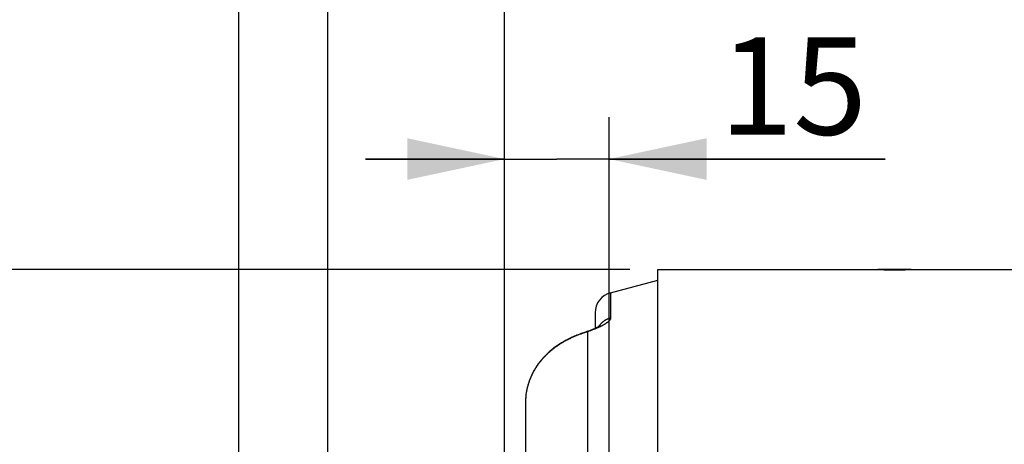
# Paper-space layout 'LSA473-8-004_1' of a CAD drawing. Units: millimetres. Extents: x 0 to 594, y 0 to 420.
# Drawn here: x 50 to 85, y 323 to 338 of the extents above; entities that cross this region are included whole.
import ezdxf

# ---------------------------------------------------------------- set-up
doc = ezdxf.new("R2010")
doc.units = ezdxf.units.MM
doc.header["$LTSCALE"] = 32.67
doc.layers.get('0').update_dxf_attribs({"linetype": 'CONTINUOUS'})
doc.layers.add('SOLIDES', color=7, linetype='CONTINUOUS')
doc.styles.get("Standard").update_dxf_attribs({"font": 'txt', "width": 0.85})
doc.styles.add('TEXTSTYLE_5', font='gdt', dxfattribs={"width": 0.85})
doc.dimstyles.new('DIMSTYLE_1', dxfattribs={"dimtxt": 3.5, "dimasz": 3.5, "dimexe": 1.5, "dimexo": 1, "dimgap": 0.875, "dimtad": 1, "dimdec": 4, "dimlfac": 4, "dimtxsty": 'STANDARD', "dimblk": '_FILLED', "dimblk1": '_FILLED', "dimblk2": '_FILLED', "dimcen": 0.09, "dimclrt": 5, "dimadec": 0, "dimazin": 0, "dimtp": 0.8, "dimtm": 0.8, "dimtfac": 1, "dimtdec": 4, "dimtofl": 0, "dimtmove": 0, "dimatfit": 3, "dimldrblk": '_FILLED', "dimfxl": 1, "dimtolj": 1, "dimarcsym": 0})
doc.dimstyles.new('DIMSTYLE_4', dxfattribs={"dimtxt": 3.5, "dimasz": 3.5, "dimexe": 1.5, "dimexo": 1, "dimgap": 0.875, "dimtad": 1, "dimdec": 4, "dimlfac": 4, "dimtxsty": 'STANDARD', "dimblk": '_FILLED', "dimblk1": '_FILLED', "dimblk2": '_FILLED', "dimcen": 0.09, "dimclrt": 5, "dimadec": 0, "dimazin": 0, "dimtp": 0.0001, "dimtm": 0.0001, "dimtfac": 1, "dimtdec": 4, "dimtofl": 0, "dimtmove": 0, "dimatfit": 3, "dimldrblk": '_FILLED', "dimfxl": 1, "dimtolj": 1, "dimarcsym": 0})
doc.dimstyles.new('DIMSTYLE_5', dxfattribs={"dimtxt": 3.5, "dimasz": 3.5, "dimexe": 1.5, "dimexo": 1, "dimgap": 0.875, "dimtad": 1, "dimdec": 0, "dimlfac": 4, "dimtxsty": 'STANDARD', "dimblk": '_FILLED', "dimblk1": '_FILLED', "dimblk2": '_FILLED', "dimcen": 0.09, "dimclrt": 5, "dimadec": 0, "dimazin": 0, "dimtp": 0.0001, "dimtm": 0.0001, "dimtfac": 1, "dimtdec": 0, "dimtofl": 0, "dimtmove": 0, "dimatfit": 3, "dimldrblk": '_FILLED', "dimfxl": 1, "dimtolj": 1, "dimarcsym": 0})

# ---------------------------------------------------------------- blocks, each defined once
blk = doc.blocks.new('_FILLED')
at = {"color": 0, "linetype": 'BYBLOCK'}
blk.add_solid([(0, 0), (-1, 0.214), (-1, -0.214)], dxfattribs=at)
blk = doc.blocks.new('*D0')
at = {"color": 2, "linetype": 'CONTINUOUS'}
for p, q in [((67.461, 347.577), (67.461, 348.202)), ((221.184, 347.577), (221.184, 348.202)), ((67.461, 307.067), (67.461, 347.577)), ((221.184, 241.795), (221.184, 347.577)), ((67.461, 346.702), (144.322, 346.702)), ((221.184, 346.702), (144.322, 346.702))]:
    blk.add_line(p, q, dxfattribs=at)
at = {"color": 2, "linetype": 'CONTINUOUS', "xscale": 3.5, "yscale": 3.5, "zscale": 3.5, "rotation": 180}
blk.add_blockref('_FILLED', (67.461, 346.702), dxfattribs=at)
at = {"color": 2, "linetype": 'CONTINUOUS', "xscale": 3.5, "yscale": 3.5, "zscale": 3.5}
blk.add_blockref('_FILLED', (221.184, 346.702), dxfattribs=at)
at = {"color": 5, "linetype": 'CONTINUOUS', "insert": (144.322, 351.077), "char_height": 3.5, "width": 8.925, "attachment_point": 2, "line_spacing_factor": 0.9}
blk.add_mtext('Xg', dxfattribs=at)
blk = doc.blocks.new('*D3')
at = {"color": 2, "linetype": 'CONTINUOUS'}
for p, q in [((71.961, 329.096), (23.562, 329.096)), ((25.062, 329.096), (25.062, 239.971)), ((25.062, 150.846), (25.062, 239.971)), ((71.961, 150.846), (23.562, 150.846))]:
    blk.add_line(p, q, dxfattribs=at)
at = {"color": 2, "linetype": 'CONTINUOUS', "xscale": 3.5, "yscale": 3.5, "zscale": 3.5}
for p, rotation in [((25.062, 329.096), 90), ((25.062, 150.846), 270)]:
    blk.add_blockref('_FILLED', p, dxfattribs=dict(at, rotation=rotation))
at = {"color": 5, "linetype": 'CONTINUOUS', "insert": (20.687, 239.971), "char_height": 3.5, "width": 20.3875, "attachment_point": 2, "rotation": 90, "line_spacing_factor": 0.9, "style": 'TEXTSTYLE_5'}
blk.add_mtext('{\\Fgdt;n}\\Ftxt;713', dxfattribs=at)
blk = doc.blocks.new('*D6')
at = {"color": 2, "linetype": 'CONTINUOUS'}
for p, q in [((67.461, 310.037), (67.461, 334.571)), ((71.211, 308.09), (71.211, 334.571)), ((67.461, 333.071), (62.461, 333.071)), ((62.461, 333.071), (69.336, 333.071)), ((81.125, 333.071), (69.336, 333.071)), ((71.211, 333.071), (81.125, 333.071))]:
    blk.add_line(p, q, dxfattribs=at)
at = {"color": 2, "linetype": 'CONTINUOUS', "xscale": 3.5, "yscale": 3.5, "zscale": 3.5}
blk.add_blockref('_FILLED', (67.461, 333.071), dxfattribs=at)
at = {"color": 2, "linetype": 'CONTINUOUS', "xscale": 3.5, "yscale": 3.5, "zscale": 3.5, "rotation": 180}
blk.add_blockref('_FILLED', (71.211, 333.071), dxfattribs=at)
at = {"color": 5, "linetype": 'CONTINUOUS', "insert": (75.175, 337.446), "char_height": 3.5, "width": 8.925, "attachment_point": 1, "line_spacing_factor": 0.9}
blk.add_mtext('15', dxfattribs=at)
blk = doc.blocks.new('*D7')
at = {"color": 2, "linetype": 'CONTINUOUS'}
for p, q in [((67.461, 310.037), (67.461, 341.726)), ((67.461, 340.226), (108.711, 340.226)), ((149.961, 340.226), (108.711, 340.226))]:
    blk.add_line(p, q, dxfattribs=at)
at = {"color": 2, "linetype": 'CONTINUOUS', "xscale": 3.5, "yscale": 3.5, "zscale": 3.5, "rotation": 180}
blk.add_blockref('_FILLED', (67.461, 340.226), dxfattribs=at)
at = {"color": 2, "linetype": 'CONTINUOUS', "xscale": 3.5, "yscale": 3.5, "zscale": 3.5}
blk.add_blockref('_FILLED', (149.961, 340.226), dxfattribs=at)
at = {"color": 5, "linetype": 'CONTINUOUS', "insert": (108.711, 344.601), "char_height": 3.5, "width": 13.3875, "attachment_point": 2, "line_spacing_factor": 0.9}
blk.add_mtext('330', dxfattribs=at)
blk = doc.blocks.new('*D9')
at = {"color": 2, "linetype": 'CONTINUOUS'}
for p, q in [((61.111, 299.311), (61.111, 348.202)), ((67.461, 310.037), (67.461, 348.202)), ((61.111, 346.702), (40.014, 346.702)), ((40.014, 346.702), (64.286, 346.702)), ((72.461, 346.702), (64.286, 346.702)), ((67.461, 346.702), (72.461, 346.702))]:
    blk.add_line(p, q, dxfattribs=at)
at = {"color": 2, "linetype": 'CONTINUOUS', "xscale": 3.5, "yscale": 3.5, "zscale": 3.5}
blk.add_blockref('_FILLED', (61.111, 346.702), dxfattribs=at)
at = {"color": 2, "linetype": 'CONTINUOUS', "xscale": 3.5, "yscale": 3.5, "zscale": 3.5, "rotation": 180}
blk.add_blockref('_FILLED', (67.461, 346.702), dxfattribs=at)
at = {"color": 5, "linetype": 'CONTINUOUS', "insert": (51.914, 351.077), "char_height": 3.5, "width": 17.85, "attachment_point": 3, "line_spacing_factor": 0.9}
blk.add_mtext('25,4', dxfattribs=at)
blk = doc.blocks.new('*D10')
at = {"color": 2, "linetype": 'CONTINUOUS'}
for p, q in [((57.911, 348.595), (57.911, 358.042)), ((67.461, 310.037), (67.461, 358.042)), ((57.911, 356.542), (38.936, 356.542)), ((38.936, 356.542), (62.686, 356.542)), ((72.461, 356.542), (62.686, 356.542)), ((67.461, 356.542), (72.461, 356.542)), ((57.911, 314.106), (57.911, 344.676)), ((57.911, 265.319), (57.911, 310.169))]:
    blk.add_line(p, q, dxfattribs=at)
at = {"color": 2, "linetype": 'CONTINUOUS', "xscale": 3.5, "yscale": 3.5, "zscale": 3.5}
blk.add_blockref('_FILLED', (57.911, 356.542), dxfattribs=at)
at = {"color": 2, "linetype": 'CONTINUOUS', "xscale": 3.5, "yscale": 3.5, "zscale": 3.5, "rotation": 180}
blk.add_blockref('_FILLED', (67.461, 356.542), dxfattribs=at)
at = {"color": 5, "linetype": 'CONTINUOUS', "insert": (50.836, 360.917), "char_height": 3.5, "width": 17.85, "attachment_point": 3, "line_spacing_factor": 0.9}
blk.add_mtext('38,2', dxfattribs=at)
blk = doc.blocks.new('*D12')
at = {"color": 2, "linetype": 'CONTINUOUS'}
for p, q in [((67.461, 310.037), (67.461, 379.55)), ((361.536, 366.348), (361.536, 379.55)), ((67.461, 378.05), (214.499, 378.05)), ((361.536, 378.05), (214.499, 378.05)), ((361.536, 253.102), (361.536, 363.096))]:
    blk.add_line(p, q, dxfattribs=at)
at = {"color": 2, "linetype": 'CONTINUOUS', "xscale": 3.5, "yscale": 3.5, "zscale": 3.5, "rotation": 180}
blk.add_blockref('_FILLED', (67.461, 378.05), dxfattribs=at)
at = {"color": 2, "linetype": 'CONTINUOUS', "xscale": 3.5, "yscale": 3.5, "zscale": 3.5}
blk.add_blockref('_FILLED', (361.536, 378.05), dxfattribs=at)
at = {"color": 5, "linetype": 'CONTINUOUS', "insert": (214.499, 382.425), "char_height": 3.5, "width": 17.85, "attachment_point": 2, "line_spacing_factor": 0.9}
blk.add_mtext('1176', dxfattribs=at)

psp = doc.layouts.new('LSA473-8-004_1')

# ---------------------------------------------------------------- linework, layer by layer
at = {"color": 7, "linetype": 'CONTINUOUS'}
for p, q in [((71.266936, 328.267116), (72.96105, 328.721053)), ((70.71105, 327.542672), (70.71105, 326.982258)), ((70.132237, 326.764908), (70.106632, 326.754888)), ((70.175528, 326.781458), (70.132237, 326.764908)), ((70.214554, 326.796083), (70.171856, 326.780106)), ((70.252895, 326.810115), (70.210859, 326.794746)), ((70.250381, 326.809195), (70.249201, 326.808775)), ((70.389403, 326.857475), (70.327105, 326.836266)), ((70.419455, 326.867822), (70.389321, 326.857604)), ((70.389665, 326.857562), (70.389403, 326.857475)), ((70.450049, 326.878446), (70.417965, 326.867317)), ((70.479689, 326.889001), (70.447317, 326.877487)), ((70.508418, 326.899496), (70.477027, 326.888042)), ((70.536428, 326.909997), (70.505815, 326.898534)), ((70.563684, 326.920484), (70.533881, 326.909031)), ((70.590102, 326.930909), (70.561191, 326.919513)), ((70.615751, 326.941283), (70.587661, 326.929935)), ((70.640631, 326.951592), (70.613377, 326.940312)), ((70.664689, 326.961807), (70.638335, 326.95063)), ((70.687888, 326.971905), (70.662479, 326.960858)), ((70.710186, 326.981862), (70.685783, 326.970978)), ((70.731538, 326.991654), (70.708204, 326.980966)), ((69.429693, 326.417726), (69.356683, 326.369174)), ((69.501267, 326.462474), (69.427071, 326.416032)), ((69.5743, 326.505419), (69.498572, 326.460837)), ((69.648839, 326.546605), (69.571522, 326.503835)), ((69.724581, 326.585887), (69.645968, 326.545068)), ((69.764316, 326.605507), (69.721609, 326.584395)), ((69.764204, 326.605453), (69.764316, 326.605507)), ((69.850497, 326.646448), (69.80633, 326.625852)), ((69.891469, 326.665057), (69.847087, 326.644903)), ((68.962289, 326.04513), (68.898454, 325.98044)), ((69.025367, 326.105176), (68.9602, 326.043078)), ((69.089586, 326.162716), (69.02319, 326.103163)), ((69.155182, 326.218065), (69.087328, 326.160748)), ((69.222042, 326.271205), (69.152847, 326.216148)), ((69.289982, 326.322077), (69.219632, 326.269342)), ((69.359233, 326.370925), (69.287502, 326.32027)), ((68.669861, 325.707219), (68.616055, 325.630367)), ((68.724663, 325.779812), (68.668299, 325.705073)), ((68.781523, 325.849949), (68.722985, 325.777669)), ((68.84015, 325.917485), (68.779733, 325.847816)), ((68.900449, 325.982525), (68.838255, 325.915373)), ((68.476589, 325.396903), (68.434234, 325.312426)), ((68.520803, 325.477342), (68.47545, 325.394733)), ((68.567803, 325.555897), (68.519564, 325.475182)), ((68.617504, 325.632516), (68.566461, 325.553742)), ((68.302211, 324.96873), (68.277116, 324.87645)), ((68.33038, 325.057542), (68.301545, 324.966467)), ((68.362036, 325.144863), (68.329618, 325.055292)), ((68.39704, 325.230564), (68.361177, 325.142629)), ((68.435279, 325.314615), (68.396087, 325.228351)), ((68.239861, 324.695832), (68.226376, 324.600655)), ((68.256894, 324.787752), (68.239491, 324.693563)), ((68.277683, 324.87872), (68.256425, 324.785479)), ((68.212155, 324.414375), (68.210974, 324.345501)), ((68.211051, 324.345297), (68.21105, 307.650428)), ((68.217371, 324.509035), (68.212134, 324.413116)), ((68.226647, 324.60291), (68.217199, 324.506806))]:
    psp.add_line(p, q, dxfattribs=at)
at = {"color": 9, "linetype": 'CONTINUOUS'}
for p, q in [((71.266936, 328.267116), (71.266936, 327.357469)), ((70.0837, 326.736701), (70.054613, 326.725021)), ((70.11285, 326.74818), (70.0837, 326.736701)), ((70.141875, 326.759388), (70.11285, 326.74818)), ((70.170561, 326.770252), (70.141875, 326.759388)), ((70.198804, 326.780748), (70.170561, 326.770252)), ((70.226471, 326.790844), (70.198804, 326.780748)), ((70.25364, 326.800588), (70.226471, 326.790844)), ((70.280343, 326.81001), (70.25364, 326.800588)), ((70.306636, 326.819153), (70.280343, 326.81001)), ((70.332599, 326.828046), (70.306636, 326.819153)), ((70.35828, 326.836714), (70.332599, 326.828046)), ((70.383749, 326.845186), (70.35828, 326.836714)), ((70.409172, 326.853471), (70.383749, 326.845186)), ((70.434593, 326.861575), (70.409172, 326.853471)), ((70.434593, 326.861575), (70.434593, 322.034529)), ((70.497203, 326.883177), (70.472061, 326.874401)), ((70.522342, 326.892097), (70.497203, 326.883177)), ((70.547409, 326.901142), (70.522342, 326.892097)), ((70.57231, 326.910279), (70.547409, 326.901142)), ((70.596952, 326.919473), (70.57231, 326.910279)), ((70.621275, 326.928703), (70.596952, 326.919473)), ((70.645178, 326.937931), (70.621275, 326.928703)), ((70.703132, 326.961009), (70.680244, 326.951769)), ((70.725669, 326.970279), (70.703132, 326.961009)), ((70.747905, 326.979601), (70.725669, 326.970279)), ((70.769904, 326.989006), (70.747905, 326.979601)), ((70.791701, 326.998512), (70.769904, 326.989006)), ((70.81335, 327.008146), (70.791701, 326.998512)), ((70.834886, 327.017935), (70.81335, 327.008146)), ((70.856324, 327.027889), (70.834886, 327.017935)), ((70.877673, 327.038024), (70.856324, 327.027889)), ((69.734681, 326.580902), (69.718695, 326.572867)), ((69.765996, 326.59638), (69.734681, 326.580902)), ((69.79637, 326.611082), (69.765996, 326.59638)), ((69.826, 326.625139), (69.79637, 326.611082)), ((69.854995, 326.638633), (69.826, 326.625139)), ((69.883539, 326.651671), (69.854995, 326.638633)), ((69.911847, 326.664366), (69.883539, 326.651671)), ((69.940054, 326.67679), (69.911847, 326.664366)), ((69.968397, 326.689053), (69.940054, 326.67679)), ((69.996928, 326.701178), (69.968397, 326.689053)), ((70.02567, 326.713171), (69.996928, 326.701178)), ((70.054613, 326.725021), (70.02567, 326.713171))]:
    psp.add_line(p, q, dxfattribs=at)
for points in [[(71.266936, 327.357469), (71.256058, 327.354497), (71.245227, 327.351364), (71.234445, 327.34807), (71.223714, 327.344616), (71.213036, 327.341002), (71.202415, 327.33723), (71.191853, 327.3333), (71.181351, 327.329213), (71.170913, 327.32497), (71.16054, 327.320572), (71.150235, 327.316021), (71.140001, 327.311316), (71.129839, 327.30646), (71.119753, 327.301452), (71.109743, 327.296295), (71.099814, 327.29099), (71.089966, 327.285538), (71.080202, 327.279939), (71.070524, 327.274196), (71.060934, 327.268309), (71.051435, 327.26228), (71.042029, 327.25611), (71.032718, 327.249801), (71.023504, 327.243354), (71.014389, 327.236771), (71.005374, 327.230052), (70.996463, 327.2232), (70.987658, 327.216216), (70.978959, 327.209102), (70.97037, 327.201859), (70.961891, 327.19449), (70.953526, 327.186994), (70.945275, 327.179375), (70.937141, 327.171634), (70.929126, 327.163773), (70.921231, 327.155793), (70.913459, 327.147696), (70.90581, 327.139485), (70.898287, 327.131161), (70.890892, 327.122726), (70.883625, 327.114181), (70.87649, 327.10553), (70.869486, 327.096773), (70.862617, 327.087912), (70.855883, 327.078951), (70.849286, 327.06989), (70.842827, 327.060732), (70.836509, 327.051479), (70.830332, 327.042133)], [(71.266936, 327.357469), (71.26677, 327.352319), (71.266277, 327.347107), (71.265457, 327.341836), (71.264306, 327.336501), (71.262828, 327.331106), (71.261032, 327.325664), (71.258914, 327.320173), (71.256477, 327.314635), (71.253741, 327.309063), (71.250702, 327.303458), (71.247364, 327.297821), (71.243755, 327.292168), (71.239873, 327.286501), (71.235722, 327.280818), (71.231331, 327.275134), (71.226709, 327.269454), (71.221848, 327.263774), (71.216762, 327.258091), (71.211453, 327.252408), (71.205919, 327.246723), (71.200164, 327.241032), (71.194186, 327.235331), (71.187987, 327.229625), (71.181581, 327.223915), (71.174962, 327.218197), (71.168136, 327.212476), (71.161125, 327.206759), (71.153929, 327.201048), (71.146549, 327.195343), (71.139013, 327.189653), (71.131325, 327.18398), (71.123482, 327.178323), (71.115504, 327.172686), (71.107396, 327.167071), (71.099153, 327.161478), (71.090782, 327.155904), (71.082281, 327.15035), (71.073652, 327.144818), (71.064898, 327.139304), (71.056019, 327.133809), (71.047016, 327.128334), (71.037895, 327.122877), (71.028655, 327.117438), (71.019297, 327.112018), (71.009827, 327.106615), (71.000245, 327.10123), (70.99055, 327.095861), (70.980749, 327.090508), (70.970838, 327.085169), (70.96082, 327.079846), (70.950708, 327.074539), (70.940498, 327.069248), (70.930194, 327.063974), (70.919818, 327.058726), (70.909371, 327.053504), (70.898853, 327.048308), (70.888287, 327.043148), (70.877673, 327.038024)], [(70.434662, 326.86132), (70.430366, 326.861817), (70.426116, 326.862148), (70.421913, 326.862314), (70.417758, 326.862315), (70.413652, 326.862151), (70.409596, 326.861822), (70.40559, 326.861328), (70.401637, 326.860669), (70.397736, 326.859845), (70.393888, 326.858857), (70.390095, 326.857705), (70.389665, 326.857562)], [(70.472061, 326.874401), (70.447055, 326.865807), (70.434593, 326.861575)], [(70.680244, 326.951769), (70.656975, 326.942545), (70.645178, 326.937931)], [(69.718801, 326.572684), (69.722532, 326.576341), (69.72634, 326.579863), (69.730225, 326.583248), (69.734186, 326.586497), (69.738222, 326.589607), (69.742333, 326.592579), (69.746517, 326.595412), (69.750774, 326.598105), (69.755103, 326.600657), (69.759503, 326.603069), (69.764204, 326.605453)]]:
    psp.add_lwpolyline(points, dxfattribs=at)
at = {"color": 7, "linetype": 'CONTINUOUS'}
for points in [[(70.135873, 326.76629), (70.095659, 326.750609), (70.055068, 326.734464), (70.014287, 326.717867), (69.973416, 326.700782), (69.932464, 326.683177), (69.887981, 326.663513)], [(70.327105, 326.836266), (70.290458, 326.8235), (70.252895, 326.810115)], [(70.886114, 327.075995), (70.886392, 327.076217), (70.88607, 327.075974), (70.884311, 327.074682), (70.880933, 327.072309), (70.875771, 327.068836), (70.868537, 327.064163), (70.859266, 327.058409), (70.848343, 327.051882), (70.835732, 327.044616), (70.821361, 327.036627), (70.805698, 327.02822), (70.788952, 327.019537), (70.77099, 327.010531), (70.751839, 327.001229), (70.731538, 326.991654)], [(69.718695, 326.572867), (69.694287, 326.560425), (69.670007, 326.547781), (69.645856, 326.534936), (69.621837, 326.521888), (69.597952, 326.508642), (69.574206, 326.495204), (69.550604, 326.48158), (69.527145, 326.467767), (69.503826, 326.453764), (69.480651, 326.439573), (69.457621, 326.425193), (69.434731, 326.410623), (69.411984, 326.395863), (69.389381, 326.380914), (69.366917, 326.365772), (69.344594, 326.350438), (69.322416, 326.334912), (69.300373, 326.319189), (69.278473, 326.303271), (69.256716, 326.287157), (69.235084, 326.270834), (69.213584, 326.254303), (69.192216, 326.237563), (69.170964, 326.220599), (69.149831, 326.203409), (69.128821, 326.185994), (69.107924, 326.168342), (69.087138, 326.150448), (69.066474, 326.132315), (69.045935, 326.113944), (69.025524, 326.095332), (69.005247, 326.076481), (68.985113, 326.057394), (68.965124, 326.038071), (68.945287, 326.01851), (68.925609, 325.998719), (68.906095, 325.978694), (68.886749, 325.958438), (68.867585, 325.93796), (68.848605, 325.917258), (68.829814, 325.896335), (68.811227, 325.875203), (68.792848, 325.853864), (68.774681, 325.832319), (68.756732, 325.810575), (68.739011, 325.788639), (68.721517, 325.766506), (68.704249, 325.744173), (68.687209, 325.721641), (68.670403, 325.69891), (68.653827, 325.675973), (68.637486, 325.652834), (68.621384, 325.629492), (68.605515, 325.605932), (68.589883, 325.582159), (68.574494, 325.55817), (68.559336, 325.533944), (68.544412, 325.509476), (68.529732, 325.484772), (68.515298, 325.459828), (68.501111, 325.434636), (68.487182, 325.409206), (68.473531, 325.383564), (68.460165, 325.357715), (68.447087, 325.331658), (68.434311, 325.305411), (68.421844, 325.278984), (68.409687, 325.252372), (68.397845, 325.225576), (68.386321, 325.198599), (68.375121, 325.171443), (68.364246, 325.144104), (68.353702, 325.116587), (68.343493, 325.088893), (68.333623, 325.061021), (68.324096, 325.032973), (68.314918, 325.004752), (68.306092, 324.976356), (68.297623, 324.947788), (68.289516, 324.919052), (68.281775, 324.890145), (68.274406, 324.861071), (68.267413, 324.831833), (68.260802, 324.80243), (68.254578, 324.772867), (68.248746, 324.743147), (68.24331, 324.713264), (68.238276, 324.683223), (68.23365, 324.653028)], [(69.809645, 326.6274), (69.768992, 326.607968), (69.764128, 326.605611)], [(68.229437, 324.622676), (68.225642, 324.59217), (68.222271, 324.561515), (68.21933, 324.53071), (68.216826, 324.499761), (68.214763, 324.468671), (68.213148, 324.43744), (68.211986, 324.40607), (68.211285, 324.374569), (68.211051, 324.345297)]]:
    psp.add_lwpolyline(points, dxfattribs=at)
psp.add_arc((71.46105, 327.542672), 0.75, 105, 180, dxfattribs=at)
at = {"layer": 'SOLIDES', "color": 7, "linetype": 'CONTINUOUS'}
for p, q in [((72.96105, 310.808642), (72.96105, 329.097104)), ((72.96105, 329.096053), (80.870026, 329.096053)), ((80.870388, 329.096053), (80.86105, 329.095995)), ((81.163894, 329.095061), (80.870388, 329.096053)), ((81.078687, 329.094276), (81.254732, 329.093561)), ((81.353785, 329.094709), (81.163894, 329.095061)), ((81.254732, 329.093561), (81.46105, 329.093276)), ((81.568315, 329.094709), (81.353785, 329.094709)), ((81.46105, 329.093276), (81.667367, 329.093561)), ((81.758206, 329.095061), (81.568315, 329.094709)), ((81.667367, 329.093561), (81.843413, 329.094276)), ((82.051712, 329.096053), (81.758206, 329.095061)), ((81.843413, 329.094276), (81.981442, 329.095155)), ((81.981442, 329.095155), (82.054075, 329.095865)), ((82.06105, 329.095995), (82.051712, 329.096053)), ((82.052074, 329.096053), (103.370026, 329.096053)), ((82.054075, 329.095865), (82.06105, 329.095995))]:
    psp.add_line(p, q, dxfattribs=at)
psp.add_lwpolyline([(80.86105, 329.095995), (80.870473, 329.095819), (80.897586, 329.095527), (81.078687, 329.094276)], dxfattribs=at)

# ---------------------------------------------------------------- dimensions: what is measured, and where the dimension line sits
at = {"color": 2, "linetype": 'CONTINUOUS'}
for base, p1, p2, dimstyle, picture, middle in [((361.53605, 378.05004), (67.46105, 309.036669), (361.53605, 252.102128), 'DIMSTYLE_5', '*D12', (214.870427, 378.05004)), ((67.46105, 346.702332), (61.11105, 298.311053), (67.46105, 309.036669), 'DIMSTYLE_4', '*D9', (46.056649, 346.702332)), ((149.96105, 340.225613), (67.46105, 309.036669), (149.96105, 340.896587), 'DIMSTYLE_4', '*D7', (108.71105, 340.225613))]:
    dim = psp.add_linear_dim(base=base, p1=p1, p2=p2, dimstyle=dimstyle, dxfattribs=at)
    dim.commit()
    dim.dimension.update_dxf_attribs({"geometry": picture, "text_midpoint": middle, "dimtype": 160})
for base, p1, p2, picture, middle in [((57.91105, 356.542316), (67.46105, 309.036669), (57.91105, 264.319129), '*D10', (44.886248, 356.542316)), ((67.46105, 333.070964), (71.21105, 307.090322), (67.46105, 309.036669), '*D6', (78.61468, 333.070964))]:
    dim = psp.add_linear_dim(base=base, p1=p1, p2=p2, angle=180, dimstyle='DIMSTYLE_4', dxfattribs=at)
    dim.commit()
    dim.dimension.update_dxf_attribs({"geometry": picture, "text_midpoint": middle, "dimtype": 160})
for base, p1, p2, angle, text, dimstyle, picture, middle in [((67.46105, 346.702332), (221.183936, 240.794749), (67.46105, 306.066669), 180, 'Xg', 'DIMSTYLE_1', '*D0', (144.322495, 346.702332)), ((25.061763, 150.846053), (72.96105, 329.096053), (72.96105, 150.846053), 270, '%%c<>', 'DIMSTYLE_4', '*D3', (25.061763, 239.971053))]:
    dim = psp.add_linear_dim(base=base, p1=p1, p2=p2, angle=angle, text=text, dimstyle=dimstyle, dxfattribs=at)
    dim.commit()
    dim.dimension.update_dxf_attribs({"geometry": picture, "text_midpoint": middle, "dimtype": 160})

doc.saveas('drawing.dxf')
